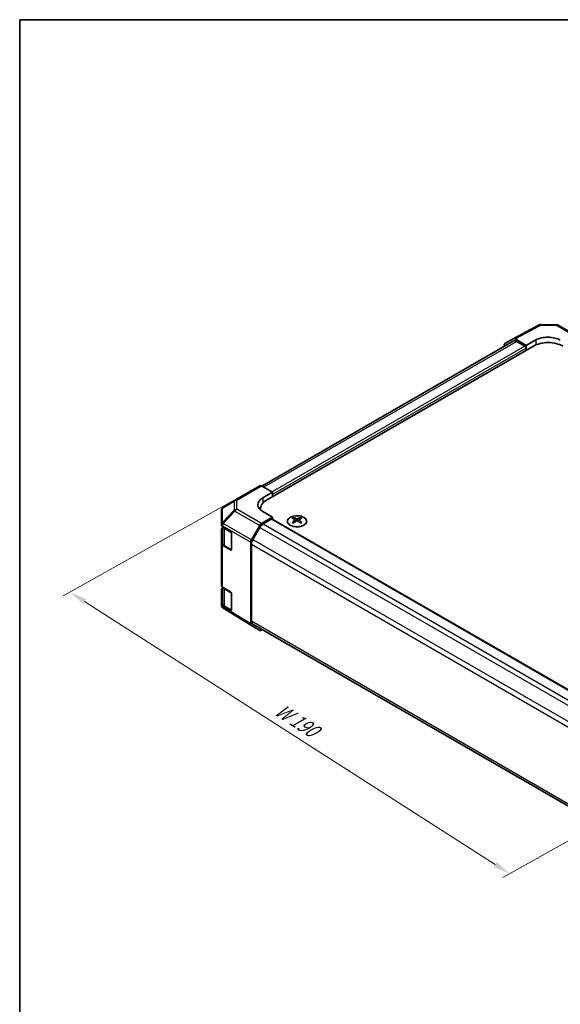
# Model space of a CAD drawing. Units: millimetres. Extents: x 58 to 4420, y 20 to 594.
# Drawn here: x 58 to 215, y 308 to 594 of the extents above; entities that cross this region are included whole.
import ezdxf

# ---------------------------------------------------------------- set-up
doc = ezdxf.new("R2010")
doc.units = ezdxf.units.MM
doc.header["$LTSCALE"] = 2
doc.layers.get('Defpoints').update_dxf_attribs({"lineweight": 25})
for name, color, linetype, lineweight in [('Border (ISO)', 7, 'Continuous', 35), ('Dimension (ISO)', 7, 'Continuous', 18), ('Dimension (ISO) @ 1', 7, 'Continuous', 18), ('Visible (ISO)', 7, 'Continuous', 35), ('Visible Narrow (ISO)', 7, 'Continuous', 25)]:
    doc.layers.add(name, color=color, linetype=linetype, lineweight=lineweight)
doc.styles.add('Note Text (TK)', font='txt')
doc.dimstyles.new('Default - Method 1b (TK)', dxfattribs={"dimscale": 2, "dimtxt": 2.5, "dimasz": 2.5, "dimexe": 1, "dimexo": 1.5, "dimgap": 1, "dimtad": 1, "dimtoh": 1, "dimrnd": 1e-08, "dimdsep": 46, "dimtxsty": 'Note Text (TK)', "dimcen": 0.09, "dimdle": 5, "dimclrd": 100, "dimclre": 100, "dimclrt": 7, "dimadec": 1, "dimazin": 1, "dimtfac": 1, "dimtmove": 0, "dimatfit": 3, "dimfxl": 0, "dimtolj": 1, "dimlwd": -1, "dimlwe": -1, "dimarcsym": 0})

# ---------------------------------------------------------------- blocks, each defined once
blk = doc.blocks.new('図面枠 tk図枠')
at = {"layer": 'Border (ISO)'}
for q in [(405.5, 289), (14.5, 8)]:
    blk.add_line((14.5, 289), q, dxfattribs=at)
blk = doc.blocks.new('*D98')
at = {"layer": 'Defpoints', "color": 0, "transparency": 16777216}
for p in [(127.64, 458.77), (255.12, 377.1), (200.1, 346.25)]:
    blk.add_point(p, dxfattribs=at)
at = {"layer": 'Dimension (ISO)', "color": 100, "transparency": 16777216}
for p, q in [((124.68, 457.11), (70.64, 426.81)), ((76.83, 425.22), (195.89, 348.95)), ((252.16, 375.44), (198.12, 345.14))]:
    blk.add_line(p, q, dxfattribs=at)
for points in [[(77.28, 425.93), (76.38, 424.52), (72.62, 427.92)], [(196.34, 349.65), (195.44, 348.25), (200.1, 346.25)]]:
    blk.add_solid(points, dxfattribs=at)
at = {"layer": 'Dimension (ISO)', "color": 7, "transparency": 16777216, "insert": (131.78, 394.89), "char_height": 5, "attachment_point": 4, "rotation": 327.3551, "style": 'Note Text (TK)'}
blk.add_mtext('\\A1;{\\Q28.077;\\W0.813;\\H0.836x; W 190}', dxfattribs=at)

msp = doc.modelspace()

# ---------------------------------------------------------------- linework, layer by layer
at = {"layer": 'Visible (ISO)'}
for p, q in [((201.1866, 501.436), (208.6442, 505.4462)), ((209.1279, 505.5654), (213.7001, 505.5193)), ((214.19, 505.3854), (221.3823, 501.233)), ((201.1823, 500.781), (128.2452, 458.6707)), ((198.7631, 500.0369), (201.1778, 501.4311)), ((201.6777, 501.3815), (204.92, 499.5096)), ((204.5664, 499.3055), (202.1823, 500.682)), ((204.92, 499.5096), (207.7484, 501.0856)), ((207.0413, 499.3055), (129.6131, 454.6023)), ((198.556, 499.5792), (198.556, 499.2647)), ((204.92, 498.0808), (204.92, 499.5096)), ((204.92, 498.0808), (204.92, 498.6931)), ((120.4542, 454.6227), (127.6465, 458.7751)), ((131.3809, 456.9236), (128.1341, 458.7326)), ((120.445, 454.6173), (117.0224, 452.592)), ((128.5524, 455.2906), (131.3809, 456.9236)), ((131.3809, 456.9236), (131.3809, 455.623)), ((131.3809, 455.623), (131.3809, 456.2353)), ((116.5316, 451.7314), (116.5316, 447.5558)), ((127.8557, 451.7676), (127.8557, 452.1528)), ((128.1386, 447.8315), (131.3809, 449.7034)), ((131.3809, 449.7034), (128.5524, 451.2793)), ((131.0273, 449.091), (128.6432, 447.7145)), ((131.2773, 449.1157), (239.8334, 386.4408)), ((131.3809, 449.056), (131.3809, 449.7034)), ((137.4266, 449.5805), (137.4266, 449.2037)), ((137.9459, 448.921), (138.0043, 448.3772)), ((138.1348, 448.4678), (137.9853, 448.5541)), ((138.9185, 448.5541), (138.769, 448.4678)), ((138.9579, 448.921), (138.8996, 448.3772)), ((139.4772, 449.5805), (139.4772, 449.2037)), ((116.5316, 447.5558), (116.5316, 447.2529)), ((116.5316, 441.9457), (116.5316, 446.1982)), ((116.8123, 446.8519), (119.1114, 445.4773)), ((116.8145, 446.8506), (116.8145, 442.18)), ((125.224, 443.1213), (127.6387, 447.3037)), ((127.6432, 446.6589), (125.6432, 443.1948)), ((119.4588, 444.8614), (119.4588, 440.3706)), ((116.5316, 441.9457), (116.5316, 429.7799)), ((119.1114, 440.1701), (116.8123, 441.5447)), ((117.4417, 441.2719), (119.3554, 440.167)), ((125.0169, 442.4245), (125.0169, 418.6886)), ((125.229, 441.8009), (125.229, 419.557)), ((116.5316, 424.4727), (116.5316, 428.7252)), ((116.8123, 429.3789), (119.1114, 428.0043)), ((116.8145, 429.3775), (116.8145, 424.707)), ((119.4588, 427.3884), (119.4588, 422.8976)), ((116.5316, 424.4727), (116.5316, 424.1699)), ((116.7194, 423.5864), (116.7112, 423.5981)), ((119.1114, 422.6971), (116.8123, 424.0716)), ((125.2153, 418.236), (117.0139, 423.3076)), ((117.4417, 423.7989), (119.3554, 422.694)), ((127.6387, 416.8367), (125.224, 418.2308)), ((125.6432, 418.6415), (233.9113, 356.1328)), ((128.1386, 416.8862), (128.411, 417.0435))]:
    msp.add_line(p, q, dxfattribs=at)
for centre, start, end in [((209.1178, 504.5655), 89.422611, 118.268301), ((213.69, 504.5194), 60, 89.422611), ((120.9542, 453.7567), 120, 120.613934), ((117.5316, 451.7314), 120.613934, 180), ((117.5316, 424.1699), 180, 214.871292), ((117.5398, 424.1581), 214.871292, 238.268301)]:
    msp.add_arc(centre, 1, start, end, dxfattribs=at)
for centre, major_axis, ratio, start_param, end_param in [((199.2632, 499.1707), (-0.5002, 0.8663), 0.57717444, 0, 0.78524587), ((201.6779, 500.5648), (-0.5002, 0.8663), 0.57717444, 5.49793944, 6.28318531), ((202.1823, 499.049), (-1, 1.7321), 0.57735027, 5.49778714, 6.28318531), ((211.2839, 496.856), (6, 0), 0.57735027, 0.78539816, 2.35619449), ((211.2839, 499.0444), (-4.9998, 0.0743), 0.56718765, 3.9354181, 5.50621443), ((204.5664, 498.8973), (-0.25, 0.433), 0.57735027, 3.92699082, 5.49778714), ((128.1465, 457.9091), (-0.5, 0.866), 0.57735027, 5.51524044, 6.28318531), ((132.088, 453.3206), (-4.9998, -0.0743), 0.56718765, 5.48935986, 7.06015619), ((133.8557, 452.1528), (-6, 0), 0.57735027, 5.49778714, 6.40613533), ((132.088, 450.9281), (-5, 0), 0.57735027, 5.71097666, 5.86072233), ((131.0273, 448.6827), (0.25, 0.433), 0.57735027, 0, 0.78539816), ((137.6862, 443.1441), (3.2043, 6.7271), 0.62547267, 0.69994966, 0.77562357), ((138.7037, 442.9502), (-4.2226, 6.2245), 0.52483389, 5.52432463, 5.6901366), ((138.7037, 442.6594), (3.2346, 6.7906), 0.62547267, 0.80431066, 0.97012263), ((138.2001, 442.6594), (3.2346, -6.7906), 0.62547267, 2.47033009, 2.63614206), ((138.2001, 442.9502), (-4.2226, -6.2245), 0.52483389, 4.03350142, 4.19931339), ((138.7037, 442.6594), (3.2346, 6.7906), 0.62547267, 0.5054506, 0.67126257), ((138.7037, 442.9502), (-4.2226, 6.2245), 0.52483389, 5.22546457, 5.39127654), ((138.2001, 442.9502), (-4.2226, -6.2245), 0.52483389, 3.73464136, 3.90045333), ((138.2001, 442.6594), (3.2346, -6.7906), 0.62547267, 2.17147002, 2.33728199), ((139.2177, 443.1441), (3.2043, -6.7271), 0.62547267, 2.36596909, 2.44164299), ((117.5316, 447.2529), (-1, 0), 0.57735027, 0, 0.76794487), ((117.5316, 446.1982), (-1, 0), 0.57735027, 5.51210367, 6.28318531), ((128.1388, 447.015), (0.5, 0.866), 0.57752615, 0.78555046, 1.57079633), ((128.6432, 446.0815), (-1, -1.7321), 0.57735027, 3.92699082, 4.71238898), ((137.6862, 442.2599), (-4.183, 6.1663), 0.52483389, 5.41996363, 5.49563754), ((139.2177, 442.2599), (-4.183, -6.1663), 0.52483389, 3.92914042, 4.00481433), ((119.1114, 445.0691), (-0.2436, 0.4367), 0.56718765, 3.9354181, 5.50621443), ((125.7241, 442.8325), (0.5, 0.866), 0.57752615, 1.57079633, 2.3560422), ((126.6432, 442.6174), (-1, -1.7321), 0.57735027, 4.71238898, 5.49778714), ((117.5316, 441.9457), (-1, 0), 0.57735027, 0, 0.76794487), ((119.1114, 440.5783), (-0.2436, 0.4367), 0.56718765, 2.36462177, 3.9354181), ((117.5316, 429.7799), (-1, 0), 0.57735027, 0, 0.76794487), ((117.5316, 428.7252), (-1, 0), 0.57735027, 5.51210367, 6.28318531), ((119.1114, 427.596), (-0.2436, 0.4367), 0.56718765, 3.9354181, 5.50621443), ((117.5316, 424.4727), (-1, 0), 0.57735027, 0, 0.76794487), ((119.1114, 423.1053), (-0.2436, 0.4367), 0.56718765, 2.36462177, 3.9354181), ((125.7241, 419.0971), (-0.5002, -0.8663), 0.57717444, 5.49793944, 6.28318531), ((126.6432, 420.3735), (-1, -1.7321), 0.57735027, 5.49778714, 6.28318531), ((128.1388, 417.703), (-0.5002, -0.8663), 0.57717444, 0, 0.78524587)]:
    msp.add_ellipse(centre, major_axis=major_axis, ratio=ratio, start_param=start_param, end_param=end_param, dxfattribs=at)
for points, knots in [([(140.4178, 449.6276), (140.2075, 449.749), (139.9633, 449.8507), (139.4322, 450.0045), (139.1453, 450.0565), (138.5576, 450.1058), (138.2571, 450.1031), (137.6725, 450.043), (137.3887, 449.9857), (136.8664, 449.8222), (136.628, 449.7161), (136.2208, 449.4656), (136.0521, 449.3212), (135.8019, 449.0087), (135.7203, 448.8407), (135.6531, 448.4988), (135.667, 448.3252), (135.788, 447.9894), (135.8951, 447.8273), (136.1921, 447.5302), (136.3824, 447.3955), (136.8267, 447.1674), (137.0807, 447.0741), (137.6264, 446.9386), (137.9181, 446.8963), (138.5096, 446.8669), (138.8094, 446.8798), (139.3869, 446.9595), (139.6645, 447.0263), (140.1695, 447.2071), (140.3968, 447.3212), (140.778, 447.5851), (140.9319, 447.735), (141.1501, 448.0554), (141.2145, 448.2259), (141.2471, 448.5693), (141.2159, 448.742), (141.0615, 449.0731), (140.9381, 449.2314), (140.6713, 449.4655), (140.5513, 449.5505), (140.4178, 449.6276)], [0, 0, 0, 0, 0.32060968, 0.32060968, 0.64114281, 0.64114281, 0.96159567, 0.96159567, 1.28205302, 1.28205302, 1.60259725, 1.60259725, 1.92320098, 1.92320098, 2.2431889, 2.2431889, 2.56120702, 2.56120702, 2.87978811, 2.87978811, 3.20009662, 3.20009662, 3.52070608, 3.52070608, 3.84121964, 3.84121964, 4.16166657, 4.16166657, 4.48213438, 4.48213438, 4.80269908, 4.80269908, 5.12327638, 5.12327638, 5.44297432, 5.44297432, 5.76076841, 5.76076841, 6.07975557, 6.07975557, 6.28318531, 6.28318531, 6.28318531, 6.28318531]), ([(137.8876, 448.8268), (137.9054, 448.8386), (137.9208, 448.8529), (137.9413, 448.8832), (137.9463, 448.8992), (137.9463, 448.9284), (137.9413, 448.9436), (137.9208, 448.9708), (137.9054, 448.9827), (137.8876, 448.9917)], [0.0307191633, 0.0307191633, 0.0307191633, 0.0307191633, 0.0383195288, 0.0383195288, 0.0459198942, 0.0459198942, 0.0535202597, 0.0535202597, 0.0611206252, 0.0611206252, 0.0611206252, 0.0611206252]), ([(138.3091, 449.2351), (138.3271, 449.2262), (138.3498, 449.2185), (138.3996, 449.2082), (138.4266, 449.2057), (138.4773, 449.2057), (138.5043, 449.2082), (138.554, 449.2185), (138.5768, 449.2262), (138.5947, 449.2351)], [0.0307191633, 0.0307191633, 0.0307191633, 0.0307191633, 0.0383195288, 0.0383195288, 0.0459198942, 0.0459198942, 0.0535202597, 0.0535202597, 0.0611206252, 0.0611206252, 0.0611206252, 0.0611206252]), ([(138.5947, 448.5835), (138.5768, 448.5951), (138.554, 448.6052), (138.5043, 448.6186), (138.4773, 448.6219), (138.4266, 448.6219), (138.3996, 448.6186), (138.3498, 448.6052), (138.3271, 448.5951), (138.3091, 448.5835)], [0.0307191633, 0.0307191633, 0.0307191633, 0.0307191633, 0.0383195288, 0.0383195288, 0.0459198942, 0.0459198942, 0.0535202597, 0.0535202597, 0.0611206252, 0.0611206252, 0.0611206252, 0.0611206252]), ([(139.0162, 448.9917), (138.9984, 448.9827), (138.983, 448.9708), (138.9626, 448.9436), (138.9575, 448.9284), (138.9575, 448.8992), (138.9626, 448.8832), (138.983, 448.8529), (138.9984, 448.8386), (139.0162, 448.8268)], [0.0307191633, 0.0307191633, 0.0307191633, 0.0307191633, 0.0383195288, 0.0383195288, 0.0459198942, 0.0459198942, 0.0535202597, 0.0535202597, 0.0611206252, 0.0611206252, 0.0611206252, 0.0611206252]), ([(116.8145, 442.18), (116.8145, 442.1074), (116.8244, 442.0349), (116.8631, 441.8941), (116.8917, 441.8258), (116.9649, 441.6957), (117.0094, 441.634), (117.112, 441.5177), (117.17, 441.4632), (117.2976, 441.3619), (117.3672, 441.3149), (117.4417, 441.2719)], [0.785398163, 0.785398163, 0.785398163, 0.785398163, 0.942477796, 0.942477796, 1.099557429, 1.099557429, 1.256637061, 1.256637061, 1.413716694, 1.413716694, 1.570796327, 1.570796327, 1.570796327, 1.570796327]), ([(116.8145, 424.707), (116.8145, 424.6344), (116.8244, 424.5619), (116.8631, 424.421), (116.8917, 424.3527), (116.9649, 424.2227), (117.0094, 424.1609), (117.112, 424.0447), (117.17, 423.9902), (117.2976, 423.8888), (117.3672, 423.8419), (117.4417, 423.7989)], [0.785398163, 0.785398163, 0.785398163, 0.785398163, 0.942477796, 0.942477796, 1.099557429, 1.099557429, 1.256637061, 1.256637061, 1.413716694, 1.413716694, 1.570796327, 1.570796327, 1.570796327, 1.570796327])]:
    msp.add_open_spline(points, degree=3, knots=knots, dxfattribs=at)
at = {"layer": 'Visible Narrow (ISO)'}
for p, q in [((201.6777, 501.3815), (209.1302, 505.389)), ((209.1302, 505.389), (213.7024, 505.3429)), ((213.7024, 505.3429), (220.8946, 501.1904)), ((202.1823, 500.682), (128.8414, 458.3385)), ((207.7484, 501.0856), (207.7484, 499.6548)), ((204.5664, 499.3055), (131.2678, 456.9865)), ((204.92, 498.6931), (131.3809, 456.2353)), ((120.9419, 454.5802), (128.1341, 458.7326)), ((116.8202, 452.3102), (120.2428, 454.3354)), ((120.2428, 454.3354), (120.2428, 451.7417)), ((120.9419, 451.9865), (120.9419, 454.5802)), ((128.5524, 455.2906), (128.5524, 453.773)), ((116.8202, 448.1345), (116.8202, 452.3102)), ((120.2428, 451.7417), (116.8283, 448.1365)), ((117.0225, 447.8564), (120.4369, 451.4617)), ((120.4369, 451.4617), (127.6387, 447.3037)), ((128.1386, 447.8315), (120.9419, 451.9865)), ((131.0273, 449.091), (239.6895, 386.3548)), ((137.8876, 448.8268), (137.9244, 448.3202)), ((138.3091, 449.2351), (138.2595, 448.5511)), ((138.5947, 449.2351), (138.6444, 448.5511)), ((139.0162, 448.8268), (138.9794, 448.3202)), ((116.8123, 447.1547), (116.8205, 447.1567)), ((116.8123, 446.8519), (116.8123, 447.1547)), ((116.8283, 448.1365), (116.8202, 448.1345)), ((116.8205, 447.1567), (125.0169, 442.4245)), ((125.224, 443.1213), (117.0225, 447.8564)), ((117.4002, 446.3441), (119.3541, 445.2161)), ((117.4002, 441.3635), (117.4002, 446.3441)), ((127.6432, 446.6589), (236.3445, 383.9002)), ((128.6432, 447.7145), (237.3463, 384.9548)), ((119.36, 445.2055), (119.36, 440.232)), ((125.6432, 443.1948), (234.362, 380.426)), ((116.8123, 429.3789), (116.8123, 441.5447)), ((119.36, 440.232), (117.4002, 441.3635)), ((119.2308, 440.239), (119.1114, 440.1701)), ((125.229, 441.8009), (233.9113, 379.0532)), ((117.4002, 428.8711), (119.3541, 427.743)), ((117.4002, 423.8905), (117.4002, 428.8711)), ((119.36, 427.7325), (119.36, 422.759)), ((116.8123, 423.7688), (116.8123, 424.0716)), ((116.8205, 423.7571), (116.8123, 423.7688)), ((125.0169, 418.6886), (116.8205, 423.7571)), ((119.36, 422.759), (117.4002, 423.8905)), ((119.2308, 422.766), (119.1114, 422.6971)), ((125.229, 419.557), (233.9113, 356.8093))]:
    msp.add_line(p, q, dxfattribs=at)
for centre, major_axis, ratio, start_param, end_param in [((209.1178, 504.5655), (-0.4736, 0.8807), 0.57717444, 5.51538742, 6.28318531), ((209.1178, 504.5655), (0.0101, 0.9999), 0.00712546, 5.68008253, 6.28318531), ((213.69, 504.5194), (0.0101, 0.9999), 0.00712546, 5.68008253, 6.28318531), ((213.69, 504.5194), (0.5, 0.866), 0.57735027, 0, 0.76794487), ((120.9542, 453.7567), (-0.5093, 0.8606), 0.62311586, 0, 0.53477327), ((120.9542, 453.7567), (1, 0), 0.82355985, 1.58313735, 2.362365), ((120.9542, 453.7567), (-0.5, 0.866), 0.57735027, 5.51524044, 6.28318531), ((117.5316, 451.7314), (-1, 0), 0.82355985, 5.50395766, 6.28318531), ((117.5316, 451.7314), (-0.5093, 0.8606), 0.62311586, 0, 0.53477327), ((120.9542, 451.163), (-1, 0), 0.82355985, 4.72473001, 5.50395766), ((120.9542, 451.163), (-0.7261, 0.6876), 0.17060601, 0.41647579, 0.95089033), ((120.9542, 451.163), (0.5, 0.866), 0.59732368, 0.78555046, 1.57079633), ((117.5316, 447.5558), (-1, 0), 0.82355985, 5.50395766, 6.28318531), ((117.5316, 447.5558), (-1, 0), 0.57735027, 0, 0.76794487), ((117.5316, 447.5558), (0.2327, -0.9725), 0.81333812, 3.89639018, 4.93693038), ((117.5398, 447.5577), (0.2327, -0.9725), 0.81333812, 3.89639018, 4.93693038), ((117.5398, 447.5577), (0.5, 0.866), 0.59732368, 1.57079633, 2.3560422), ((117.5398, 447.5577), (0.7261, -0.6876), 0.17060601, 3.55806844, 4.09248298), ((118.8145, 447.1606), (-2, 0), 0.57735027, 0.33053712, 0.78539816), ((117.5417, 446.4258), (-0.1, -0.1732), 0.57735027, 4.74633014, 5.49778714), ((118.8145, 442.18), (-2, 0), 0.57735027, 0, 0.78539816), ((117.5417, 441.4451), (-0.1, -0.1732), 0.57735027, 5.49778714, 6.28318531), ((119.5015, 440.3136), (-0.1, -0.1732), 0.57735027, 5.49778714, 6.02138592), ((119.5015, 440.3136), (-0.2, 0), 0.57735027, 0.78539816, 1.15632543), ((118.8145, 429.6876), (-2, 0), 0.57735027, 0.33053712, 0.78539816), ((117.5417, 428.9527), (-0.1, -0.1732), 0.57735027, 4.74633014, 5.49778714), ((117.5316, 424.1699), (-1, 0), 0.57735027, 0, 0.76794487), ((117.5316, 424.1699), (-0.8204, -0.5717), 0.14347132, 5.67288282, 6.28318531), ((117.5398, 424.1581), (-0.8204, -0.5717), 0.14347132, 5.67288282, 6.28318531), ((118.8145, 424.707), (-2, 0), 0.57735027, 0, 0.78539816), ((117.5398, 424.1581), (-0.5259, -0.8505), 0.57717444, 5.51538742, 6.28318531), ((117.5417, 423.9721), (-0.1, -0.1732), 0.57735027, 5.49778714, 6.28318531), ((119.5015, 422.8406), (-0.1, -0.1732), 0.57735027, 5.49778714, 6.02138592), ((119.5015, 422.8406), (-0.2, 0), 0.57735027, 0.78539816, 1.15632543)]:
    msp.add_ellipse(centre, major_axis=major_axis, ratio=ratio, start_param=start_param, end_param=end_param, dxfattribs=at)
msp.add_ellipse((138.4519, 448.4944), major_axis=(2.7768, 0), ratio=0.57735027, dxfattribs=at)

# ---------------------------------------------------------------- block references
at = {"xscale": 2, "yscale": 2, "zscale": 2}
msp.add_blockref('図面枠 tk図枠', (29, 16), dxfattribs=at)

# ---------------------------------------------------------------- dimensions: what is measured, and where the dimension line sits
at = {"layer": 'Dimension (ISO) @ 1', "color": 100, "true_color": 0x00ff3f}
dim = msp.add_linear_dim(base=(200.0991, 346.2529), p1=(127.6421, 458.7726), p2=(255.1234, 377.104), angle=147.355076, text='{\\Q28.077;\\W0.813;\\H0.836x; W 190}', dimstyle='Default - Method 1b (TK)', override={"dimscale": 1, "dimtxt": 5, "dimasz": 5, "dimexe": 2, "dimexo": 3, "dimgap": 2, "dimtoh": 0, "dimdec": 2, "dimlfac": 1.23067, "dimcen": 0.18, "dimtp": 0, "dimtm": 0, "dimtdec": 2, "dimtix": 0, "dimtofl": 0, "dimtmove": 0, "dimatfit": 1}, dxfattribs=at)
dim.commit()
dim.dimension.update_dxf_attribs({"geometry": '*D98', "text_midpoint": (136.3585, 387.0872), "dimtype": 128})

doc.saveas('drawing.dxf')
